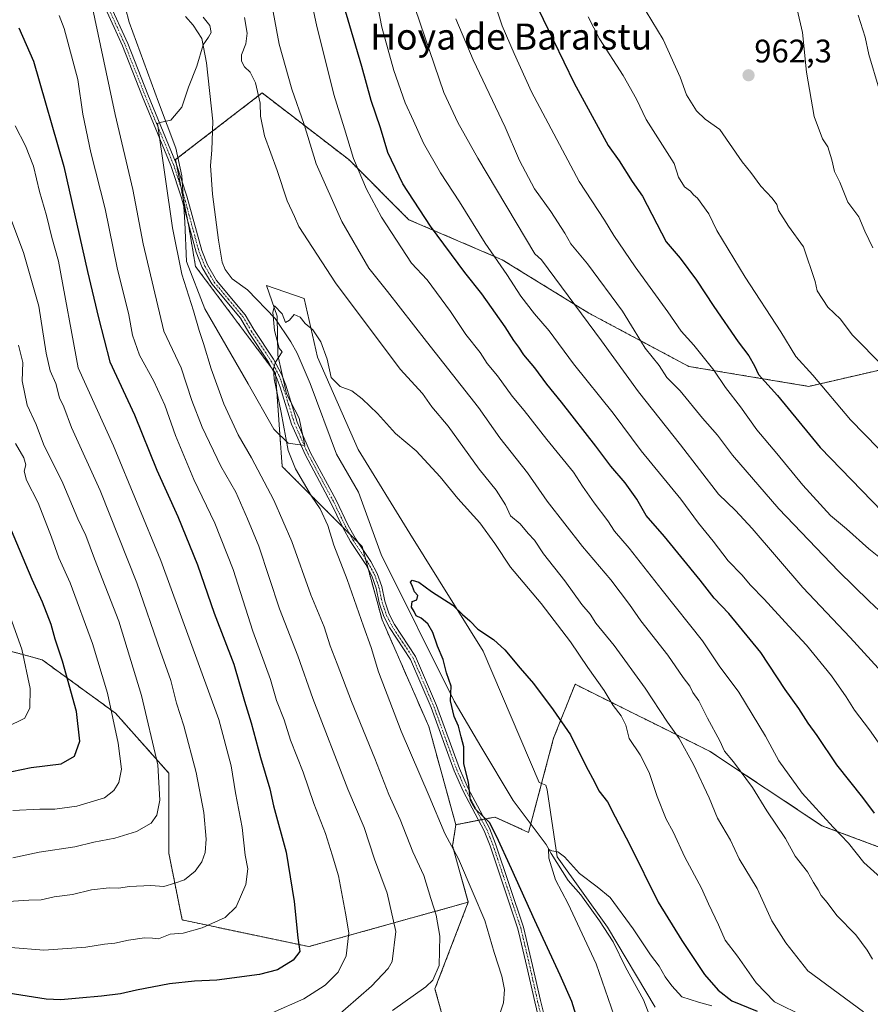
# Model space of a CAD drawing. Units: metres. Extents: x 658456 to 661919, y 4737193 to 4739586.
# Drawn here: x 659553 to 659814, y 4737702 to 4738005 of the extents above; entities that cross this region are included whole.
import ezdxf
from ezdxf.enums import TextEntityAlignment as Align

# ---------------------------------------------------------------- set-up
doc = ezdxf.new("R2010")
doc.units = ezdxf.units.M
doc.header["$MEASUREMENT"] = 0
doc.linetypes.add('TRAZO_Y_PUNTO', pattern=[1, 0.5, -0.25, 0, -0.25])
doc.linetypes.add('TRAZOS', pattern=[0.75, 0.5, -0.25])
for name, color, linetype, lineweight in [('Arbolado forestal', 92, 'TRAZOS', 0), ('Arbolado forestal CxS', 92, 'Continuous', 0), ('Camino', 19, 'Continuous', 0), ('Camino Cxs', 19, 'Continuous', 0), ('Camino eje', 39, 'TRAZO_Y_PUNTO', 13), ('Carátula', 7, 'Continuous', 5), ('Corriente natural lineal', 142, 'Continuous', 13), ('Cultivos herbáceos CxS', 92, 'Continuous', 0), ('Curva de nivel maestra', 36, 'Continuous', 30), ('Curva de nivel normal', 36, 'Continuous', 0), ('Espacio natural protegido', 2, 'Continuous', 13), ('Espacio natural protegido CxS', 2, 'Continuous', 0), ('Punto de cota en terreno', 7, 'Continuous', 0), ('Rótulo de punto de cota en terreno', 19, 'Continuous', 0), ('Texto cartográfico', 19, 'Continuous', 0)]:
    doc.layers.add(name, color=color, linetype=linetype, lineweight=lineweight)
doc.styles.add('Arial', font='txt', dxfattribs={"height": 0.2})

# ---------------------------------------------------------------- blocks, each defined once
blk = doc.blocks.new('*U150')
at = {"layer": 'Arbolado forestal CxS', "color": 92, "linetype": 'Continuous', "lineweight": 0}
blk.add_polyline3d([(659822, 4737898.14, 960.14), (659795.38, 4737892, 953.61), (659758.53, 4737898.14, 942.6), (659727.82, 4737914.53, 935.58), (659701.21, 4737930.92, 930.43), (659672.54, 4737943.21, 922.88), (659654.12, 4737961.65, 919.05), (659627.5, 4737982.13, 910.33), (659600.88, 4737961.65, 909.25), (659604.98, 4737941.16, 907.98), (659607.03, 4737928.87, 907.9), (659619.31, 4737912.48, 906.94), (659631.59, 4737896.09, 904.81), (659633.64, 4737867.42, 906.51), (659658.21, 4737842.83, 902.18), (659664.35, 4737820.3, 902.35), (659678.68, 4737787.53, 901.09), (659686.99, 4737757.38, 903.11), (659685.99, 4737750.84, 904.63), (659690.81, 4737733.59, 905.7), (659641.83, 4737719.93, 923.9), (659602.93, 4737728.12, 931.07), (659598.84, 4737748.61, 937.39), (659598.84, 4737773.19, 938.7), (659582.46, 4737791.62, 944.14), (659559.94, 4737808.01, 952.45), (659537.41, 4737814.16, 961.33)], dxfattribs=at)
blk = doc.blocks.new('*U172')
at = {"layer": 'Curva de nivel normal', "color": 36, "linetype": 'Continuous', "lineweight": 0}
for points in [[(659814.97, 4737716.07, 915), (659813.38, 4737718.89, 915), (659809.81, 4737723.56, 915), (659804.02, 4737729.44, 915), (659801.08, 4737733.5, 915), (659799.25, 4737735.67, 915), (659798.31, 4737737.39, 915), (659796.86, 4737739.61, 915), (659795.05, 4737742.92, 915), (659791.19, 4737747.76, 915), (659788.25, 4737753.09, 915), (659782.53, 4737761.66, 915), (659778.13, 4737768.76, 915), (659772.24, 4737776.71, 915), (659769.51, 4737779.99, 915), (659768.11, 4737783.1, 915), (659764.34, 4737790.09, 915), (659761.67, 4737795.45, 915), (659759.82, 4737797.99, 915), (659758.88, 4737799.92, 915), (659756.83, 4737802.58, 915), (659752.15, 4737809.44, 915), (659743.79, 4737820.04, 915), (659740.37, 4737825.01, 915), (659734.64, 4737832.57, 915), (659725.94, 4737842.86, 915), (659715.08, 4737856.79, 915), (659709.01, 4737865.43, 915), (659700.46, 4737876.23, 915), (659693.98, 4737885.5, 915), (659677.98, 4737905.76, 915), (659666.03, 4737921.12, 915), (659660.29, 4737928.28, 915), (659651.95, 4737942.69, 915), (659644.11, 4737960.34, 915), (659640.38, 4737972.46, 915), (659636.65, 4737983.25, 915), (659632.7, 4737997.12, 915), (659630.59, 4738008.68, 915)], [(659574.39, 4738013.14, 915), (659582.34, 4737975.52, 915), (659587.73, 4737952.52, 915), (659590.98, 4737935.82, 915), (659597.33, 4737909.01, 915), (659602.63, 4737897.73, 915), (659605.91, 4737887.67, 915), (659609.04, 4737879.46, 915), (659614.78, 4737867.54, 915), (659619.38, 4737859.54, 915), (659623.01, 4737851.36, 915), (659626.45, 4737842.96, 915), (659632.86, 4737823.73, 915), (659638.48, 4737809.26, 915), (659643.02, 4737796.1, 915), (659653.84, 4737768.26, 915), (659658.79, 4737756.54, 915), (659662.03, 4737746.78, 915), (659665.94, 4737736.34, 915), (659668.56, 4737724.58, 915), (659667.4, 4737715.39, 915), (659666.24, 4737713.21, 915), (659661.04, 4737707.77, 915), (659645.14, 4737693.83, 915)]]:
    blk.add_polyline3d(points, dxfattribs=at)
blk = doc.blocks.new('*U173')
at = {"layer": 'Curva de nivel normal', "color": 36, "linetype": 'Continuous', "lineweight": 0}
blk.add_polyline3d([(659793.97, 4737698.44, 905), (659784.83, 4737702.94, 905), (659779.25, 4737708.76, 905), (659773.53, 4737716.97, 905), (659769.71, 4737721.95, 905), (659767.72, 4737726.66, 905), (659764.61, 4737733.05, 905), (659762.47, 4737737.85, 905), (659757.37, 4737747.42, 905), (659753.77, 4737755.16, 905), (659751.58, 4737759.05, 905), (659748.78, 4737766.01, 905), (659746.42, 4737773.46, 905), (659743.64, 4737778.82, 905), (659740.21, 4737783.83, 905), (659739.2, 4737787.92, 905), (659737.75, 4737790.83, 905), (659735.27, 4737794.02, 905), (659732.56, 4737798.62, 905), (659727.5, 4737805.66, 905), (659722.24, 4737813.54, 905), (659713.16, 4737825.31, 905), (659703.82, 4737836.48, 905), (659699.02, 4737843.78, 905), (659694.32, 4737850.12, 905), (659687.59, 4737857.56, 905), (659682.13, 4737864.27, 905), (659674.77, 4737872.19, 905), (659668.43, 4737877.58, 905), (659662.92, 4737883.63, 905), (659658.26, 4737888.22, 905), (659655.03, 4737890.6, 905), (659651.44, 4737892.01, 905), (659648.74, 4737894.72, 905), (659647.5, 4737900.34, 905), (659645.57, 4737905.71, 905), (659643.03, 4737909.38, 905), (659640.74, 4737911.37, 905), (659639.14, 4737913.23, 905), (659637.35, 4737914.07, 905), (659635.85, 4737912.38, 905), (659634.71, 4737911.64, 905), (659633.6, 4737914.28, 905), (659631.31, 4737916.77, 905), (659630.82, 4737914.83, 905), (659631.26, 4737909.15, 905), (659632.68, 4737903.76, 905), (659633.67, 4737902.64, 905), (659631.65, 4737899.47, 905), (659630.97, 4737897.54, 905), (659631.21, 4737894.35, 905), (659633.29, 4737884.01, 905), (659635.54, 4737872.29, 905), (659637.79, 4737866.68, 905), (659642.62, 4737858.3, 905), (659645.34, 4737854.4, 905), (659647.64, 4737849.3, 905), (659649.51, 4737843.2, 905), (659653.62, 4737832.7, 905), (659658.58, 4737818.35, 905), (659661.02, 4737811.77, 905), (659663.26, 4737804.34, 905), (659670.18, 4737786.14, 905), (659678.85, 4737766.09, 905), (659683.58, 4737754.68, 905), (659687.78, 4737746.91, 905), (659692.36, 4737736.38, 905), (659695.88, 4737727.96, 905), (659698.72, 4737718.14, 905), (659701.11, 4737710.86, 905), (659701.99, 4737706.74, 905), (659701.67, 4737702.62, 905), (659700.26, 4737698.68, 905)], dxfattribs=at)
blk = doc.blocks.new('*U196')
at = {"layer": 'Curva de nivel normal', "color": 36, "linetype": 'Continuous', "lineweight": 0}
blk.add_polyline3d([(659765.63, 4737701.72, 895), (659761.56, 4737702.9, 895), (659756.39, 4737704.54, 895), (659753.34, 4737707.9, 895), (659751.3, 4737710.67, 895), (659749.43, 4737713.96, 895), (659746.76, 4737717.41, 895), (659741.44, 4737725.4, 895), (659734.35, 4737735.05, 895), (659730.37, 4737738.34, 895), (659725.01, 4737742.37, 895), (659720.32, 4737747.48, 895), (659718.29, 4737749.04, 895), (659716.45, 4737749.3, 895), (659715.42, 4737749.89, 895), (659715.55, 4737747.13, 895), (659717.58, 4737740.47, 895), (659721.47, 4737733.08, 895), (659730.12, 4737714.68, 895), (659736.57, 4737696.01, 895)], dxfattribs=at)
blk = doc.blocks.new('*U198')
at = {"layer": 'Curva de nivel normal', "color": 36, "linetype": 'Continuous', "lineweight": 0}
for points in [[(659548.93, 4737787.33, 955), (659554.59, 4737790.09, 955), (659556.19, 4737793.32, 955), (659556.28, 4737799.25, 955), (659553.69, 4737811.28, 955), (659550.16, 4737821.01, 955)], [(659727.64, 4738005.49, 955), (659731.08, 4737998.75, 955), (659738.42, 4737987.48, 955), (659742.49, 4737980.24, 955), (659745.47, 4737973.97, 955), (659754.09, 4737960.51, 955), (659755.37, 4737956.28, 955), (659757.26, 4737953.33, 955), (659759.08, 4737952, 955), (659760.04, 4737950.8, 955), (659761.24, 4737949.81, 955), (659764.74, 4737944.97, 955), (659767.13, 4737939.88, 955), (659775.86, 4737925.52, 955), (659786.83, 4737908.81, 955), (659791.46, 4737901.21, 955), (659796.6, 4737895.49, 955), (659808.26, 4737881.72, 955), (659816.77, 4737872.89, 955)], [(659817.04, 4737983.25, 955), (659813.82, 4737993.98, 955), (659812.73, 4737999.27, 955), (659810.6, 4738006.04, 955)]]:
    blk.add_polyline3d(points, dxfattribs=at)
blk = doc.blocks.new('*U200')
at = {"layer": 'Curva de nivel normal', "color": 36, "linetype": 'Continuous', "lineweight": 0}
for points in [[(659790.49, 4738013.58, 960), (659793.51, 4738000.74, 960), (659794.68, 4737988.48, 960), (659797.04, 4737974.89, 960), (659799.64, 4737967.99, 960), (659801.21, 4737965.58, 960), (659802.53, 4737961.6, 960), (659803.27, 4737958.02, 960), (659804.9, 4737954.7, 960), (659807.35, 4737948.63, 960), (659810.74, 4737944.11, 960), (659812.66, 4737939.68, 960), (659815.05, 4737934.61, 960)], [(659818.37, 4737898.12, 960), (659808.77, 4737907.85, 960), (659805.19, 4737912.61, 960), (659801.28, 4737916.37, 960), (659797.93, 4737921.35, 960), (659797.38, 4737924.25, 960), (659793.8, 4737934.82, 960), (659789.2, 4737941.25, 960), (659786.13, 4737946.04, 960), (659785.59, 4737947.92, 960), (659784.18, 4737949.85, 960), (659780.71, 4737953.46, 960), (659777.57, 4737957.66, 960), (659774.91, 4737960.99, 960), (659768.11, 4737970.86, 960), (659763.58, 4737974.04, 960), (659760.9, 4737976.65, 960), (659757.81, 4737981.56, 960), (659755.91, 4737986.94, 960), (659750.66, 4737998.58, 960), (659741.96, 4738013.01, 960)]]:
    blk.add_polyline3d(points, dxfattribs=at)
blk = doc.blocks.new('*U206')
at = {"layer": 'Curva de nivel normal', "color": 36, "linetype": 'Continuous', "lineweight": 0}
for points in [[(659667.57, 4737700.33, 910), (659677.74, 4737707.55, 910), (659679.88, 4737709.65, 910), (659681.92, 4737714.17, 910), (659682.09, 4737723.19, 910), (659680.99, 4737729.58, 910), (659679.3, 4737734.72, 910), (659677.12, 4737741.76, 910), (659673.81, 4737749.03, 910), (659669.91, 4737759.01, 910), (659666.37, 4737766.64, 910), (659662.1, 4737777.66, 910), (659654.92, 4737795.18, 910), (659650.53, 4737806.81, 910), (659648.37, 4737812.3, 910), (659646.52, 4737818.18, 910), (659642.46, 4737827.97, 910), (659636.64, 4737844.34, 910), (659631.13, 4737857.01, 910), (659624.22, 4737870.02, 910), (659620.13, 4737877.08, 910), (659615.75, 4737886.6, 910), (659611.81, 4737897.41, 910), (659609.5, 4737905.13, 910), (659608.13, 4737909.19, 910), (659606.44, 4737915.2, 910), (659602.86, 4737926.43, 910), (659600, 4737940.75, 910), (659595.31, 4737972.75, 910), (659596.59, 4737973.2, 910), (659599.43, 4737973.78, 910), (659602.82, 4737977.76, 910), (659604.9, 4737983.9, 910), (659607.47, 4737990.34, 910), (659609.34, 4737996.88, 910), (659611.04, 4737999.26, 910), (659611.8, 4738000.75, 910), (659611.39, 4738002.8, 910), (659609.35, 4738005.43, 910)], [(659622.13, 4738005.32, 910), (659622.91, 4738000.52, 910), (659622.46, 4737997.21, 910), (659621.11, 4737993.89, 910), (659621.12, 4737991.92, 910), (659622.07, 4737990.12, 910), (659623.85, 4737988.5, 910), (659625.49, 4737985.24, 910), (659626.9, 4737978.99, 910), (659626.98, 4737975.02, 910), (659628.2, 4737968.93, 910), (659632.1, 4737958.35, 910), (659635.22, 4737949.03, 910), (659637.42, 4737944.2, 910), (659638.74, 4737941.08, 910), (659650.02, 4737923.8, 910), (659669.89, 4737897.33, 910), (659676.74, 4737889.82, 910), (659679.65, 4737885.74, 910), (659684.66, 4737879.74, 910), (659694.2, 4737866.62, 910), (659699.39, 4737860.14, 910), (659702.23, 4737855.64, 910), (659703.75, 4737852.2, 910), (659706.77, 4737849.75, 910), (659709.22, 4737846.86, 910), (659711.18, 4737844.73, 910), (659713.9, 4737840.55, 910), (659720.47, 4737832.27, 910), (659725.69, 4737825.01, 910), (659728.24, 4737822, 910), (659730, 4737819.32, 910), (659735.58, 4737812.45, 910), (659745.15, 4737799.35, 910), (659751.96, 4737788.86, 910), (659755.58, 4737783.89, 910), (659759.98, 4737775.87, 910), (659764.8, 4737765.64, 910), (659767.4, 4737759.4, 910), (659771.31, 4737752.64, 910), (659774.04, 4737746.85, 910), (659779.57, 4737737.76, 910), (659784.04, 4737727.86, 910), (659788.4, 4737721.14, 910), (659795.11, 4737712.46, 910), (659812.18, 4737699.92, 910)]]:
    blk.add_polyline3d(points, dxfattribs=at)
blk = doc.blocks.new('*U208')
at = {"layer": 'Curva de nivel normal', "color": 36, "linetype": 'Continuous', "lineweight": 0}
for points in [[(659630.59, 4737699.6, 920), (659640.26, 4737703.92, 920), (659646.9, 4737708.12, 920), (659650.88, 4737712.09, 920), (659653.32, 4737717.1, 920), (659654.08, 4737724.17, 920), (659653.11, 4737730.2, 920), (659650.94, 4737741.69, 920), (659649.04, 4737748.1, 920), (659646.93, 4737754.64, 920), (659643.36, 4737763.87, 920), (659640.05, 4737773.5, 920), (659636.24, 4737783.32, 920), (659634.22, 4737789.6, 920), (659631.94, 4737795.56, 920), (659630.1, 4737802.01, 920), (659624.62, 4737816.87, 920), (659618.57, 4737835.78, 920), (659612.93, 4737850.02, 920), (659606.54, 4737863.45, 920), (659600.89, 4737876.96, 920), (659597.66, 4737886.24, 920), (659594.21, 4737893.64, 920), (659589.8, 4737901.59, 920), (659587.68, 4737907.77, 920), (659586.52, 4737914.02, 920), (659583, 4737928.41, 920), (659579.32, 4737946.49, 920), (659574.88, 4737963.82, 920), (659572.4, 4737975.59, 920), (659570.84, 4737986.26, 920), (659566.64, 4738001.94, 920), (659565.11, 4738005.87, 920)], [(659641.44, 4738015.93, 920), (659644.17, 4738003.07, 920), (659649.5, 4737981.61, 920), (659652.83, 4737971.09, 920), (659655.58, 4737961.99, 920), (659659.52, 4737952.6, 920), (659664.17, 4737944, 920), (659673.37, 4737929.86, 920), (659678.16, 4737924.74, 920), (659685.39, 4737915.04, 920), (659690.1, 4737907.98, 920), (659694.44, 4737902.43, 920), (659696.65, 4737899.07, 920), (659699.78, 4737895.27, 920), (659704.32, 4737889.01, 920), (659708, 4737884.6, 920), (659714.99, 4737875.66, 920), (659723.1, 4737865.68, 920), (659725.89, 4737861.39, 920), (659729.47, 4737856.21, 920), (659733.67, 4737850.7, 920), (659735.68, 4737847.58, 920), (659740.22, 4737842.36, 920), (659750.34, 4737829.44, 920), (659762.72, 4737813.86, 920), (659767.84, 4737806.18, 920), (659773.89, 4737798.04, 920), (659782.1, 4737784.52, 920), (659786.2, 4737776.95, 920), (659793.32, 4737767.06, 920), (659802.84, 4737756.59, 920), (659807.58, 4737751.67, 920), (659812.32, 4737745.74, 920), (659820.4, 4737738.48, 920)]]:
    blk.add_polyline3d(points, dxfattribs=at)
blk = doc.blocks.new('*U210')
at = {"layer": 'Curva de nivel normal', "color": 36, "linetype": 'Continuous', "lineweight": 0}
for points in [[(659547.91, 4737733.72, 935), (659555.84, 4737734.16, 935), (659559.59, 4737734.28, 935), (659563.59, 4737735.23, 935), (659569.21, 4737735.92, 935), (659575.06, 4737737.42, 935), (659580.54, 4737737.96, 935), (659583.34, 4737737.84, 935), (659586.71, 4737738.39, 935), (659593.26, 4737738.66, 935), (659597.34, 4737738.39, 935), (659600.71, 4737739.41, 935), (659603.69, 4737740.46, 935), (659606.96, 4737743.08, 935), (659609.02, 4737745.99, 935), (659609.97, 4737748.86, 935), (659610.28, 4737752.91, 935), (659609.6, 4737761.15, 935), (659607.26, 4737773.4, 935), (659603.42, 4737787.75, 935), (659601.24, 4737794.68, 935), (659599.42, 4737801.64, 935), (659596.28, 4737810.55, 935), (659588.97, 4737831.65, 935), (659577.75, 4737860.04, 935), (659568.97, 4737879.35, 935), (659566.63, 4737885.68, 935), (659565.24, 4737888.53, 935), (659564.13, 4737892.91, 935), (659562.39, 4737896.8, 935), (659561.16, 4737902.22, 935), (659558.92, 4737916.66, 935), (659554.15, 4737933.12, 935), (659550.35, 4737943.44, 935)], [(659673.07, 4738012.4, 935), (659683.27, 4737982.25, 935), (659687.63, 4737973.04, 935), (659693.76, 4737962.14, 935), (659711.26, 4737932.76, 935), (659713.26, 4737930.92, 935), (659731.78, 4737905.97, 935), (659743.12, 4737890.3, 935), (659755.97, 4737874.08, 935), (659767.68, 4737858.87, 935), (659772.86, 4737853.93, 935), (659778.06, 4737848.32, 935), (659793.55, 4737830.26, 935), (659808.11, 4737814.86, 935), (659816.72, 4737805.47, 935)]]:
    blk.add_polyline3d(points, dxfattribs=at)
blk = doc.blocks.new('*U222')
at = {"layer": 'Curva de nivel normal', "color": 36, "linetype": 'Continuous', "lineweight": 0}
for points in [[(659821.63, 4737818.9, 940), (659813.96, 4737826.01, 940), (659804.49, 4737835.24, 940), (659786.23, 4737854.39, 940), (659771.94, 4737870.85, 940), (659767.39, 4737877.01, 940), (659762.71, 4737882.25, 940), (659755.93, 4737890.63, 940), (659751.75, 4737894.78, 940), (659749.49, 4737898.4, 940), (659745.19, 4737903.79, 940), (659741.74, 4737909.26, 940), (659738.22, 4737915.07, 940), (659727.48, 4737929.6, 940), (659722.3, 4737935.74, 940), (659720.51, 4737939.03, 940), (659716.2, 4737945.68, 940), (659711.18, 4737952.65, 940), (659706.56, 4737961.34, 940), (659702.12, 4737971.58, 940), (659692.32, 4737992.28, 940), (659687.04, 4738004.87, 940)], [(659552.68, 4737904.66, 940), (659553.97, 4737899.34, 940), (659553.74, 4737893.66, 940), (659555.37, 4737886.26, 940), (659558.04, 4737880.31, 940), (659560.35, 4737874.3, 940), (659566.28, 4737862.31, 940), (659570.84, 4737851.33, 940), (659573.39, 4737846.24, 940), (659576.03, 4737839.07, 940), (659583.5, 4737819.9, 940), (659590.47, 4737797.11, 940), (659595.5, 4737775.78, 940), (659596.03, 4737764.9, 940), (659595.19, 4737760.34, 940), (659593.44, 4737757.86, 940), (659588.88, 4737755.26, 940), (659582.23, 4737753.2, 940), (659575.84, 4737752.05, 940), (659569.93, 4737750.53, 940), (659559.01, 4737748.93, 940), (659550.96, 4737747.17, 940)]]:
    blk.add_polyline3d(points, dxfattribs=at)
blk = doc.blocks.new('*U226')
at = {"layer": 'Curva de nivel normal', "color": 36, "linetype": 'Continuous', "lineweight": 0}
for points in [[(659823.53, 4737834.32, 945), (659813.84, 4737842.06, 945), (659806.94, 4737848.2, 945), (659802.1, 4737852.38, 945), (659793.6, 4737861.68, 945), (659785.63, 4737871.43, 945), (659779.48, 4737878.7, 945), (659774.42, 4737885.76, 945), (659769.78, 4737891.66, 945), (659766.26, 4737896.97, 945), (659760.06, 4737904.67, 945), (659756.22, 4737908.93, 945), (659752.08, 4737914.88, 945), (659742.08, 4737928.69, 945), (659735.56, 4737938.36, 945), (659732.66, 4737943.07, 945), (659724.88, 4737954.92, 945), (659710.23, 4737982.46, 945), (659704.89, 4737994.21, 945), (659701.25, 4738002.76, 945), (659697.06, 4738015.57, 945)], [(659551.78, 4737874.46, 945), (659554.28, 4737870.03, 945), (659554.95, 4737867.93, 945), (659554.45, 4737866.01, 945), (659555.07, 4737863.22, 945), (659558.67, 4737856.23, 945), (659562.82, 4737845.7, 945), (659565, 4737839.31, 945), (659568.49, 4737831.71, 945), (659575.43, 4737813.02, 945), (659579.96, 4737797.77, 945), (659583.32, 4737782.37, 945), (659584.28, 4737774.43, 945), (659583.53, 4737770.34, 945), (659581.92, 4737767.9, 945), (659579.08, 4737765.67, 945), (659570.57, 4737763.05, 945), (659563.83, 4737762.12, 945), (659559.24, 4737762.17, 945), (659550.93, 4737761.73, 945)]]:
    blk.add_polyline3d(points, dxfattribs=at)
blk = doc.blocks.new('*U227')
at = {"layer": 'Curva de nivel normal', "color": 36, "linetype": 'Continuous', "lineweight": 0}
for points in [[(659550.35, 4737719.69, 930), (659560.44, 4737718.83, 930), (659573.3, 4737719.75, 930), (659579.04, 4737720.69, 930), (659582.21, 4737720.96, 930), (659586.44, 4737721.91, 930), (659591.33, 4737722.59, 930), (659593.82, 4737722.51, 930), (659595.7, 4737722.28, 930), (659599.2, 4737723.75, 930), (659603.22, 4737724.02, 930), (659609.08, 4737725.72, 930), (659616.15, 4737728.92, 930), (659619.56, 4737732.14, 930), (659622.48, 4737739.04, 930), (659623.07, 4737743.81, 930), (659622.33, 4737747.99, 930), (659621.38, 4737756.5, 930), (659619.33, 4737767.2, 930), (659618, 4737775.42, 930), (659614.22, 4737789.68, 930), (659596.36, 4737838.55, 930), (659581.81, 4737873.72, 930), (659570.99, 4737897.74, 930), (659564.9, 4737930.42, 930), (659562.88, 4737937.72, 930), (659561.28, 4737944.47, 930), (659559.09, 4737951.84, 930), (659557.24, 4737959.66, 930), (659554.86, 4737965.93, 930), (659551.66, 4737971.99, 930)], [(659660.02, 4738024.01, 930), (659664.28, 4738002.37, 930), (659667.97, 4737988.99, 930), (659671.42, 4737979.12, 930), (659674.03, 4737973.56, 930), (659677.1, 4737966.73, 930), (659682.26, 4737957.63, 930), (659688.13, 4737948.7, 930), (659695.98, 4737936.02, 930), (659702.61, 4737926.36, 930), (659706.98, 4737919.72, 930), (659711.2, 4737914.26, 930), (659715.68, 4737909.08, 930), (659723.13, 4737898.9, 930), (659735.34, 4737883.73, 930), (659743.96, 4737872.19, 930), (659756.11, 4737857.39, 930), (659761.53, 4737849.95, 930), (659766, 4737844.51, 930), (659770.68, 4737838.46, 930), (659774.8, 4737834.11, 930), (659777.48, 4737830.9, 930), (659781.67, 4737826.66, 930), (659789.24, 4737818.36, 930), (659794.72, 4737812.52, 930), (659802.38, 4737803.06, 930), (659806.9, 4737796.65, 930), (659809.42, 4737792.58, 930), (659814.07, 4737786.56, 930), (659817.46, 4737781.69, 930)]]:
    blk.add_polyline3d(points, dxfattribs=at)
blk = doc.blocks.new('*U242')
at = {"layer": 'Curva de nivel maestra', "color": 36, "linetype": 'Continuous', "lineweight": 30}
blk.add_polyline3d([(659725.38, 4737694.09, 900), (659722.67, 4737703.08, 900), (659719.03, 4737711.11, 900), (659711.24, 4737727.99, 900), (659704.08, 4737743.86, 900), (659699.46, 4737753.86, 900), (659697.3, 4737758.05, 900), (659693.05, 4737762.13, 900), (659691.46, 4737764.96, 900), (659690.86, 4737770.46, 900), (659689.44, 4737776.12, 900), (659689.48, 4737781.34, 900), (659688.65, 4737784.34, 900), (659687.86, 4737787.68, 900), (659686.46, 4737790.62, 900), (659685.37, 4737795.44, 900), (659685.54, 4737799.95, 900), (659684.08, 4737804.05, 900), (659683.13, 4737808.16, 900), (659681.34, 4737812.18, 900), (659679.95, 4737816.39, 900), (659678.36, 4737819.1, 900), (659676.36, 4737820.78, 900), (659674.8, 4737821.55, 900), (659674.16, 4737822.91, 900), (659673.33, 4737824.15, 900), (659673.57, 4737825.91, 900), (659675, 4737826.41, 900), (659675.34, 4737827.8, 900), (659674.27, 4737828.95, 900), (659673.72, 4737830.56, 900), (659673.02, 4737831.9, 900), (659673.54, 4737832.51, 900), (659675.64, 4737831.84, 900), (659679.54, 4737829.04, 900), (659686.1, 4737824.85, 900), (659689.07, 4737821.9, 900), (659691.24, 4737819.99, 900), (659693.7, 4737817.44, 900), (659698.57, 4737814.29, 900), (659702.06, 4737811.13, 900), (659706.79, 4737805.49, 900), (659710.89, 4737800.78, 900), (659716.86, 4737792.62, 900), (659722.26, 4737785.02, 900), (659726.97, 4737775.42, 900), (659729.66, 4737770.36, 900), (659730.96, 4737767.78, 900), (659733.6, 4737764.44, 900), (659735.91, 4737759.79, 900), (659740.47, 4737751.17, 900), (659749.12, 4737733.54, 900), (659756.38, 4737721.8, 900), (659763.39, 4737711.38, 900), (659767.52, 4737706.6, 900), (659771.77, 4737703.28, 900), (659779.5, 4737700.09, 900)], dxfattribs=at)
blk = doc.blocks.new('*U250')
at = {"layer": 'Curva de nivel maestra', "color": 36, "linetype": 'Continuous', "lineweight": 30}
for points in [[(659815.55, 4737760.96, 925), (659812.02, 4737765.78, 925), (659803.99, 4737775.76, 925), (659798, 4737784.76, 925), (659795.17, 4737788.58, 925), (659792.33, 4737793.08, 925), (659788.17, 4737798.89, 925), (659780.65, 4737810.29, 925), (659770.86, 4737822.25, 925), (659766.35, 4737826.94, 925), (659762.04, 4737832.53, 925), (659751.09, 4737845.85, 925), (659745.5, 4737852.32, 925), (659742.57, 4737857.32, 925), (659739.02, 4737862.33, 925), (659734.55, 4737867.52, 925), (659730.02, 4737873.66, 925), (659719.43, 4737887.18, 925), (659714.9, 4737892.66, 925), (659711.29, 4737897.7, 925), (659707.87, 4737901.68, 925), (659706.35, 4737904.01, 925), (659704.76, 4737906.06, 925), (659702.1, 4737910.29, 925), (659694.96, 4737920.38, 925), (659689.73, 4737926.96, 925), (659679.2, 4737941.2, 925), (659670.69, 4737954.25, 925), (659666.09, 4737963.84, 925), (659663.88, 4737971.39, 925), (659661, 4737979.79, 925), (659658.07, 4737990.24, 925), (659652.59, 4738009, 925)], [(659552.72, 4738002.14, 925), (659557.26, 4737991.86, 925), (659566.55, 4737959.53, 925), (659573.87, 4737927.34, 925), (659577.27, 4737913.01, 925), (659580.75, 4737899.59, 925), (659588.28, 4737883.3, 925), (659595.2, 4737866.28, 925), (659601.58, 4737852, 925), (659607.64, 4737837.19, 925), (659612.72, 4737822.3, 925), (659618.79, 4737806.68, 925), (659622.1, 4737795.34, 925), (659624.17, 4737788.62, 925), (659627.02, 4737777.99, 925), (659629.89, 4737768.4, 925), (659631.02, 4737763.15, 925), (659634.86, 4737748.94, 925), (659637.36, 4737733.78, 925), (659638.5, 4737722.59, 925), (659639.08, 4737718.41, 925), (659637.06, 4737715.78, 925), (659632.21, 4737712.81, 925), (659626.64, 4737711.35, 925), (659613.59, 4737709.61, 925), (659606.71, 4737709.3, 925), (659599.07, 4737708.45, 925), (659588.92, 4737706.54, 925), (659583.96, 4737705.43, 925), (659578.14, 4737704.75, 925), (659571.26, 4737704.14, 925), (659565.65, 4737703.63, 925), (659561.17, 4737703.74, 925), (659541.59, 4737706.84, 925)]]:
    blk.add_polyline3d(points, dxfattribs=at)
blk = doc.blocks.new('*U254')
at = {"layer": 'Curva de nivel maestra', "color": 36, "linetype": 'Continuous', "lineweight": 30}
for points in [[(659550.59, 4737773.75, 950), (659556.59, 4737774.91, 950), (659565.73, 4737776.12, 950), (659569.9, 4737778.42, 950), (659571.45, 4737783.04, 950), (659570.51, 4737792.15, 950), (659566.22, 4737807.61, 950), (659563.94, 4737814.37, 950), (659562.71, 4737818.84, 950), (659559.99, 4737825.76, 950), (659556.84, 4737832.66, 950), (659549.38, 4737850.41, 950)], [(659710.65, 4738011.5, 950), (659723.29, 4737985.18, 950), (659733.77, 4737966.04, 950), (659737.19, 4737961.32, 950), (659741.17, 4737954.96, 950), (659744.33, 4737950.41, 950), (659751.64, 4737936.39, 950), (659755.85, 4737931.36, 950), (659760.9, 4737924.66, 950), (659766.2, 4737916.56, 950), (659773.66, 4737905.7, 950), (659776.95, 4737901.42, 950), (659778.69, 4737898.29, 950), (659779.98, 4737895.68, 950), (659785.81, 4737889.18, 950), (659798.91, 4737873.23, 950), (659818.01, 4737853.43, 950)]]:
    blk.add_polyline3d(points, dxfattribs=at)
blk = doc.blocks.new('5PATER')
at = {"layer": 'Carátula', "linetype": 'Continuous', "lineweight": 5}
h = blk.add_hatch(color=250, dxfattribs=at)
edge = h.paths.add_edge_path()
edge.add_ellipse((0, 0.01), major_axis=(-1.33, -1.34), ratio=0.999422, start_angle=0, end_angle=360)

msp = doc.modelspace()

# ---------------------------------------------------------------- linework, layer by layer
at = {"layer": 'Arbolado forestal', "color": 92, "linetype": 'TRAZOS', "lineweight": 0}
for points in [[(659690.81, 4737733.59, 905.7), (659641.83, 4737719.93, 923.9), (659602.93, 4737728.12, 931.07), (659598.83, 4737748.61, 937.39), (659598.84, 4737773.19, 938.7), (659582.46, 4737791.62, 944.14), (659559.94, 4737808.01, 952.45), (659537.41, 4737814.16, 961.33), (659508.75, 4737814.16, 970.39), (659482.13, 4737820.3, 978.08), (659451.42, 4737832.59, 978.34), (659428.9, 4737851.03, 974.29), (659437.09, 4737881.76, 987.31), (659414.57, 4737898.14, 985.38), (659398.19, 4737924.78, 989.93), (659379.77, 4737945.26, 992.38), (659355.2, 4737955.5, 994.63), (659338.82, 4737959.6, 993.99), (659306.06, 4737980.08, 991.2), (659280.38, 4738002.47, 995.64)], [(659690.81, 4737733.59, 905.7), (659641.83, 4737719.93, 923.9), (659602.93, 4737728.12, 931.07), (659598.83, 4737748.61, 937.39), (659598.84, 4737773.19, 938.7), (659582.46, 4737791.62, 944.14), (659559.94, 4737808.01, 952.45), (659537.41, 4737814.16, 961.33), (659508.75, 4737814.16, 970.39), (659482.13, 4737820.3, 978.08), (659451.42, 4737832.59, 978.34), (659428.9, 4737851.03, 974.29), (659437.09, 4737881.76, 987.31), (659414.57, 4737898.14, 985.38), (659398.19, 4737924.78, 989.93), (659379.77, 4737945.26, 992.38), (659355.2, 4737955.5, 994.63), (659338.82, 4737959.6, 993.99), (659306.06, 4737980.08, 991.2), (659280.38, 4738002.47, 995.64)], [(659822, 4737898.14, 960.14), (659795.38, 4737892, 953.61), (659758.53, 4737898.14, 942.6), (659727.82, 4737914.53, 935.58), (659701.21, 4737930.92, 930.43), (659672.54, 4737943.21, 922.88), (659654.12, 4737961.65, 919.04), (659627.5, 4737982.13, 910.33), (659612.23, 4737970.38, 908.41), (659600.88, 4737961.65, 909.25), (659601.13, 4737960.4, 909.12), (659602.58, 4737953.14, 908.5), (659604.71, 4737942.48, 908.08), (659604.98, 4737941.16, 907.98), (659607.03, 4737928.87, 907.9), (659619.31, 4737912.48, 906.94), (659630.38, 4737897.72, 905.12), (659631.59, 4737896.09, 904.81), (659631.64, 4737895.44, 904.8), (659633.64, 4737867.42, 906.51), (659652.15, 4737848.9, 903.13), (659654.43, 4737846.62, 903.03), (659657.04, 4737844, 902.38), (659658.21, 4737842.83, 902.18), (659658.48, 4737841.83, 902.21), (659659.24, 4737839.06, 902.3), (659660.13, 4737835.79, 902.34), (659664.35, 4737820.3, 902.35), (659678.68, 4737787.53, 901.09), (659686.99, 4737757.38, 903.11)], [(659901.85, 4737961.64, 936.23), (659912.43, 4737952.11, 935.09), (659922.32, 4737943.21, 932.75), (659926.42, 4737930.92, 932.06), (659940.75, 4737906.33, 928.3), (659946.89, 4737887.9, 926.83), (659946.89, 4737863.32, 926.25), (659948.86, 4737823.53, 926.67), (659934.9, 4737786.7, 929.58), (659921.11, 4737768.08, 930.61), (659903.18, 4737750.83, 930.21), (659876.29, 4737739.8, 927.9), (659843.88, 4737740.49, 925.11), (659799.45, 4737757.05, 918.91), (659764.95, 4737779.94, 912.58), (659723.61, 4737800.52, 902.31), (659717.02, 4737783.94, 898.43), (659710.01, 4737757.61, 896.64), (659709.32, 4737755.02, 896.62), (659698.98, 4737759.72, 898.96), (659695.8, 4737759.1, 899.93), (659694.88, 4737758.92, 900.12), (659693.96, 4737758.74, 900.32), (659686.99, 4737757.38, 903.11)], [(659686.99, 4737757.38, 903.11), (659685.99, 4737750.84, 904.63), (659690.81, 4737733.59, 905.7)], [(659690.81, 4737733.59, 905.7), (659680.58, 4737706.93, 909.35), (659685.69, 4737688.68, 903.34), (659688.15, 4737673.52, 899.62), (659681.85, 4737656.34, 895.84), (659668.06, 4737659.79, 898.84), (659662.54, 4737674.28, 903.33), (659656.76, 4737671.58, 903.65), (659652.2, 4737669.45, 904.17), (659641.86, 4737633.58, 896.57), (659645.31, 4737619.1, 891.68), (659653.53, 4737606.66, 887.72), (659655.09, 4737604.29, 887.39), (659655.48, 4737602.88, 887.15), (659655.61, 4737602.42, 887.06)]]:
    msp.add_polyline3d(points, dxfattribs=at)
at = {"layer": 'Arbolado forestal CxS', "color": 92, "linetype": 'Continuous', "lineweight": 0}
for points in [[(659843.88, 4737740.49, 925.11), (659799.45, 4737757.05, 918.91), (659764.95, 4737779.94, 912.58), (659723.61, 4737800.52, 902.31), (659717.02, 4737783.94, 898.43), (659709.32, 4737755.02, 896.62), (659698.98, 4737759.72, 898.96), (659686.99, 4737757.38, 903.11), (659678.68, 4737787.53, 901.09), (659664.35, 4737820.3, 902.35), (659658.21, 4737842.83, 902.18), (659633.64, 4737867.42, 906.51), (659631.59, 4737896.09, 904.81), (659619.31, 4737912.48, 906.94), (659607.03, 4737928.87, 907.9), (659604.98, 4737941.16, 907.98), (659600.88, 4737961.65, 909.25), (659627.5, 4737982.13, 910.33), (659654.12, 4737961.65, 919.05), (659672.54, 4737943.21, 922.88), (659701.21, 4737930.92, 930.43), (659727.82, 4737914.53, 935.58), (659758.53, 4737898.14, 942.6), (659795.38, 4737892, 953.61), (659822, 4737898.14, 960.14)], [(659537.41, 4737814.16, 961.33), (659559.94, 4737808.01, 952.45), (659582.46, 4737791.62, 944.14), (659598.84, 4737773.19, 938.7), (659598.84, 4737748.61, 937.39), (659602.93, 4737728.12, 931.07), (659641.83, 4737719.93, 923.9), (659690.81, 4737733.59, 905.7), (659690.81, 4737733.59, 905.7), (659680.58, 4737706.93, 909.35), (659685.69, 4737688.68, 903.34)]]:
    msp.add_polyline3d(points, dxfattribs=at)
at = {"layer": 'Camino', "color": 19, "linetype": 'Continuous', "lineweight": 0}
for points in [[(659580.42, 4738010.05, 913.18), (659586.21, 4737997.31, 911.78), (659592.38, 4737981.61, 910.75), (659601.12, 4737960.44, 909.13), (659604.41, 4737950.48, 908.31), (659608.93, 4737933.76, 907.16), (659610.72, 4737929.35, 907.22), (659613.49, 4737924.53, 906.76), (659622.29, 4737913.98, 906.2), (659624.92, 4737909.49, 906.05), (659630.98, 4737900.35, 905.02), (659633.49, 4737895.8, 904.57), (659634.73, 4737892.35, 904.42), (659638.24, 4737881.03, 903.92), (659642.39, 4737871.62, 903.92), (659650.21, 4737857.07, 903.51), (659653.84, 4737849.52, 902.92), (659656.21, 4737845.26, 902.64), (659660.88, 4737838.21, 901.97), (659662.82, 4737834.55, 901.63), (659664.25, 4737830.49, 901.59), (659665.22, 4737825.99, 901.67), (659666.54, 4737822.02, 901.54), (659668.17, 4737818.83, 901.52), (659674.65, 4737808.99, 901.11), (659681.07, 4737794.01, 900.34), (659688.11, 4737774.59, 900.02), (659690.82, 4737768.49, 900.15), (659697.29, 4737756.3, 899.82), (659699.21, 4737751.53, 900.05), (659707.79, 4737725.93, 900.78), (659710.58, 4737714.09, 901.68), (659712.96, 4737703.39, 902.03), (659717.02, 4737687.37, 901.36)], [(659715.02, 4737687.09, 901.51), (659711.21, 4737703, 902.39), (659708.83, 4737713.69, 902.12), (659706.79, 4737722.38, 901.34), (659706.07, 4737725.44, 901.31), (659697.52, 4737750.9, 900.63), (659695.66, 4737755.54, 900.35), (659689.2, 4737767.71, 900.68), (659686.44, 4737773.92, 900.24), (659679.4, 4737793.35, 900.75), (659673.06, 4737808.14, 901.23), (659666.62, 4737817.93, 901.74), (659664.88, 4737821.32, 902.08), (659663.48, 4737825.51, 902.05), (659662.52, 4737830, 901.88), (659661.18, 4737833.82, 902.01), (659659.33, 4737837.29, 902.47), (659654.67, 4737844.32, 903.1), (659652.25, 4737848.69, 903.13), (659648.61, 4737856.25, 903.75), (659640.78, 4737870.83, 904.23), (659636.56, 4737880.4, 904.23), (659633.02, 4737891.78, 904.71), (659631.85, 4737895.06, 904.77), (659629.44, 4737899.41, 905.35), (659623.39, 4737908.54, 906.32), (659620.82, 4737912.95, 906.48), (659612.01, 4737923.5, 907.08), (659609.1, 4737928.56, 907.55), (659607.23, 4737933.19, 907.23), (659602.69, 4737949.96, 908.44), (659599.43, 4737959.81, 909.38), (659590.72, 4737980.94, 910.98), (659584.56, 4737996.61, 912.27), (659578.83, 4738009.22, 913.53)]]:
    msp.add_polyline3d(points, dxfattribs=at)
at = {"layer": 'Camino Cxs', "color": 19, "linetype": 'Continuous', "lineweight": 0}
for points in [[(659580.42, 4738010.05, 913.18), (659586.21, 4737997.31, 911.78), (659592.38, 4737981.61, 910.75), (659601.12, 4737960.44, 909.13), (659604.41, 4737950.48, 908.31), (659608.93, 4737933.76, 907.16), (659610.72, 4737929.35, 907.22), (659613.49, 4737924.53, 906.76), (659622.29, 4737913.98, 906.2), (659624.92, 4737909.49, 906.05), (659630.98, 4737900.35, 905.02), (659633.49, 4737895.8, 904.57), (659634.73, 4737892.35, 904.42), (659638.24, 4737881.03, 903.92), (659642.39, 4737871.62, 903.92), (659650.21, 4737857.07, 903.51), (659653.84, 4737849.52, 902.92), (659656.21, 4737845.26, 902.64), (659660.88, 4737838.21, 901.97), (659662.82, 4737834.55, 901.63), (659664.25, 4737830.49, 901.59), (659665.22, 4737825.99, 901.67), (659666.54, 4737822.02, 901.54), (659668.17, 4737818.83, 901.52), (659674.65, 4737808.99, 901.11), (659681.07, 4737794.01, 900.34), (659688.11, 4737774.59, 900.02), (659690.82, 4737768.49, 900.15), (659697.29, 4737756.3, 899.82), (659699.21, 4737751.53, 900.05), (659707.79, 4737725.93, 900.78), (659710.58, 4737714.09, 901.68), (659712.96, 4737703.39, 902.03), (659717.02, 4737687.37, 901.36)], [(659715.02, 4737687.09, 901.51), (659711.21, 4737703, 902.39), (659708.83, 4737713.69, 902.12), (659706.79, 4737722.38, 901.34), (659706.07, 4737725.44, 901.31), (659697.52, 4737750.9, 900.63), (659695.66, 4737755.54, 900.35), (659689.2, 4737767.71, 900.68), (659686.44, 4737773.92, 900.24), (659679.4, 4737793.35, 900.75), (659673.06, 4737808.14, 901.23), (659666.62, 4737817.93, 901.74), (659664.88, 4737821.32, 902.08), (659663.48, 4737825.51, 902.05), (659662.52, 4737830, 901.88), (659661.18, 4737833.82, 902.01), (659659.33, 4737837.29, 902.47), (659654.67, 4737844.32, 903.1), (659652.25, 4737848.69, 903.13), (659648.61, 4737856.25, 903.75), (659640.78, 4737870.83, 904.23), (659636.56, 4737880.4, 904.23), (659633.02, 4737891.78, 904.71), (659631.85, 4737895.06, 904.77), (659629.44, 4737899.41, 905.35), (659623.39, 4737908.54, 906.32), (659620.82, 4737912.95, 906.48), (659612.01, 4737923.5, 907.08), (659609.1, 4737928.56, 907.55), (659607.23, 4737933.19, 907.23), (659602.69, 4737949.96, 908.44), (659599.43, 4737959.81, 909.38), (659590.72, 4737980.94, 910.98), (659584.56, 4737996.61, 912.27), (659578.83, 4738009.22, 913.53)]]:
    msp.add_polyline3d(points, dxfattribs=at)
at = {"layer": 'Camino eje', "color": 39, "linetype": 'TRAZO_Y_PUNTO', "lineweight": 13}
msp.add_polyline3d([(659579.63, 4738009.64, 913.35), (659585.39, 4737996.96, 912.01), (659591.55, 4737981.28, 910.73), (659595.91, 4737970.71, 909.95), (659600.28, 4737960.13, 909.24), (659601.92, 4737955.15, 908.64), (659603.55, 4737950.22, 908.37), (659605.81, 4737941.86, 907.75), (659608.08, 4737933.48, 907.17), (659608.98, 4737931.27, 907.34), (659609.91, 4737928.96, 907.37), (659612.75, 4737924.02, 906.94), (659617.16, 4737918.74, 906.74), (659621.56, 4737913.47, 906.24), (659622.87, 4737911.22, 906.27), (659624.16, 4737909.02, 906.18), (659630.21, 4737899.88, 905.17), (659631.42, 4737897.71, 904.84), (659632.67, 4737895.43, 904.67), (659633.29, 4737893.71, 904.57), (659633.88, 4737892.07, 904.57), (659635.63, 4737886.41, 904.43), (659637.4, 4737880.72, 904.08), (659641.59, 4737871.23, 904.09), (659645.5, 4737863.94, 903.71), (659649.41, 4737856.66, 903.61), (659651.23, 4737852.89, 903.3), (659653.05, 4737849.11, 903.03), (659654.23, 4737846.98, 903.04), (659655.44, 4737844.79, 902.85), (659660.11, 4737837.75, 902.2), (659661.03, 4737836.02, 902.01), (659662, 4737834.19, 901.78), (659662.72, 4737832.16, 901.75), (659663.39, 4737830.25, 901.74), (659663.87, 4737828, 901.78), (659664.35, 4737825.75, 901.86), (659665.01, 4737823.77, 901.84), (659665.71, 4737821.67, 901.8), (659666.58, 4737819.98, 901.61), (659667.4, 4737818.38, 901.62), (659670.62, 4737813.49, 901.53), (659673.86, 4737808.57, 901.16), (659680.24, 4737793.68, 900.54), (659687.28, 4737774.26, 900.12), (659690.01, 4737768.1, 900.4), (659696.48, 4737755.92, 900.09), (659697.44, 4737753.54, 900.03), (659698.37, 4737751.22, 900.34), (659702.64, 4737738.49, 900.71), (659706.93, 4737725.69, 901.01), (659708.69, 4737718.24, 901.54), (659709.71, 4737713.89, 901.9), (659712.09, 4737703.2, 902.21), (659713.99, 4737695.24, 902.16)], dxfattribs=at)
at = {"layer": 'Corriente natural lineal', "color": 142, "linetype": 'Continuous', "lineweight": 13}
msp.add_polyline3d([(659603.92, 4738005.66, 910.53), (659606.32, 4738003, 910.5), (659608.95, 4737998.85, 910.07), (659610.41, 4737991.35, 909.56), (659612.31, 4737973.44, 908.5), (659612.07, 4737964.59, 908.35), (659611.66, 4737959.83, 908.09), (659612.24, 4737951.06, 907.47), (659614.12, 4737936.88, 906.63), (659615.2, 4737930.19, 905.92), (659616.18, 4737927.89, 905.61), (659618.28, 4737925.08, 905.83), (659622.99, 4737921.69, 905.56), (659631.45, 4737912.83, 904.94), (659636.26, 4737905.65, 904.55), (659638.21, 4737902.24, 904.24), (659642.29, 4737892.9, 903.82), (659650.32, 4737871.17, 901.84), (659657.08, 4737859.54, 901.26), (659664.05, 4737840.33, 901.08), (659686.51, 4737795.27, 899.78), (659694.63, 4737781.35, 898.84), (659704.63, 4737764.83, 897.49), (659714.72, 4737751.29, 895.64), (659716.3, 4737748.48, 894.43), (659721.45, 4737740.22, 894.15), (659725.34, 4737735.83, 893.88), (659731.16, 4737727.87, 892.79), (659735.33, 4737721.39, 892.23), (659739.14, 4737713.63, 891.56), (659744.62, 4737703.63, 890.63), (659748.36, 4737694.03, 886.29)], dxfattribs=at)
at = {"layer": 'Cultivos herbáceos CxS', "color": 92, "linetype": 'Continuous', "lineweight": 0}
for points in [[(659901.85, 4737961.64, 936.23), (659912.43, 4737952.11, 935.09), (659922.32, 4737943.21, 932.75), (659926.42, 4737930.92, 932.06), (659940.75, 4737906.33, 928.3), (659946.89, 4737887.9, 926.83), (659946.89, 4737863.32, 926.25), (659948.86, 4737823.53, 926.67), (659934.9, 4737786.7, 929.58), (659921.11, 4737768.08, 930.61), (659903.18, 4737750.83, 930.21), (659876.29, 4737739.8, 927.9), (659843.88, 4737740.49, 925.11), (659799.45, 4737757.05, 918.91), (659764.95, 4737779.94, 912.58), (659723.61, 4737800.52, 902.31), (659717.02, 4737783.94, 898.43), (659710.01, 4737757.61, 896.64), (659709.32, 4737755.02, 896.62), (659698.98, 4737759.72, 898.96), (659695.8, 4737759.1, 899.93), (659694.88, 4737758.92, 900.12), (659693.96, 4737758.74, 900.32), (659686.99, 4737757.38, 903.11)], [(659685.69, 4737688.68, 903.34), (659680.58, 4737706.93, 909.35), (659690.81, 4737733.59, 905.7), (659685.99, 4737750.84, 904.63), (659686.99, 4737757.38, 903.11), (659698.98, 4737759.72, 898.96), (659709.32, 4737755.02, 896.62), (659717.02, 4737783.94, 898.43), (659723.61, 4737800.52, 902.31), (659764.95, 4737779.94, 912.58), (659799.45, 4737757.05, 918.91), (659843.88, 4737740.49, 925.11)], [(659686.99, 4737757.38, 903.11), (659685.99, 4737750.84, 904.63), (659690.81, 4737733.59, 905.7)], [(659690.81, 4737733.59, 905.7), (659680.58, 4737706.93, 909.35), (659685.69, 4737688.68, 903.34), (659688.15, 4737673.52, 899.62), (659681.85, 4737656.34, 895.84), (659668.06, 4737659.79, 898.84), (659662.54, 4737674.28, 903.33), (659656.76, 4737671.58, 903.65), (659652.2, 4737669.45, 904.17), (659641.86, 4737633.58, 896.57), (659645.31, 4737619.1, 891.68), (659653.53, 4737606.66, 887.72), (659655.09, 4737604.29, 887.39), (659655.48, 4737602.88, 887.15), (659655.61, 4737602.42, 887.06)]]:
    msp.add_polyline3d(points, dxfattribs=at)
at = {"layer": 'Espacio natural protegido', "color": 2, "linetype": 'Continuous', "lineweight": 13}
msp.add_polyline3d([(659748.24, 4737701.31, 890.4), (659733.59, 4737725.88, 892.77), (659718.11, 4737747.46, 894.69), (659715.09, 4737768.13, 897.18), (659714.65, 4737769.47, 897.16), (659712.61, 4737770.31, 897.02), (659695.36, 4737810.69, 899.06), (659672.9, 4737846.85, 902), (659656.99, 4737872.66, 902.21), (659644.55, 4737900.99, 904.43), (659640.44, 4737919.04, 906.22), (659628.88, 4737923, 905.55), (659632.1, 4737913.57, 904.93), (659632.34, 4737901.63, 904.89), (659634.99, 4737889.76, 904.5), (659638.9, 4737882.26, 903.71), (659640.56, 4737873.8, 904.26), (659635.46, 4737874.53, 904.93), (659631.13, 4737878.84, 905.6), (659623.2, 4737892.83, 906.75), (659609.92, 4737915.8, 908.62), (659604.26, 4737930.37, 908.78), (659603.76, 4737942.42, 908.34), (659602.82, 4737956.63, 908.69), (659601.03, 4737965.22, 909.53), (659595.64, 4737979.28, 910.66), (659586.62, 4738003.91, 912.43), (659580.99, 4738025.52, 912.5)], dxfattribs=at)
msp.add_polyline3d([(659748.24, 4737701.31, 890.4), (659733.59, 4737725.88, 892.77), (659718.11, 4737747.46, 894.69), (659715.09, 4737768.13, 897.18), (659714.65, 4737769.47, 897.16), (659712.61, 4737770.31, 897.02), (659695.36, 4737810.69, 899.06), (659672.9, 4737846.85, 902), (659656.99, 4737872.66, 902.21), (659644.55, 4737900.99, 904.43), (659640.44, 4737919.04, 906.22), (659628.88, 4737923, 905.55), (659632.1, 4737913.57, 904.93), (659632.34, 4737901.63, 904.89), (659634.99, 4737889.76, 904.5), (659638.9, 4737882.26, 903.71), (659640.56, 4737873.8, 904.26), (659635.46, 4737874.53, 904.93), (659631.13, 4737878.84, 905.6), (659623.2, 4737892.83, 906.75), (659609.92, 4737915.8, 908.62), (659604.26, 4737930.37, 908.78), (659603.76, 4737942.42, 908.34), (659602.82, 4737956.63, 908.69), (659601.03, 4737965.22, 909.53), (659595.64, 4737979.28, 910.66), (659586.62, 4738003.91, 912.43), (659580.99, 4738025.52, 912.5)], dxfattribs=at)
at = {"layer": 'Espacio natural protegido CxS', "color": 2, "linetype": 'Continuous', "lineweight": 0}
msp.add_polyline3d([(659748.24, 4737701.31, 890.4), (659733.59, 4737725.88, 892.77), (659718.11, 4737747.46, 894.69), (659715.09, 4737768.13, 897.18), (659714.65, 4737769.47, 897.16), (659712.61, 4737770.31, 897.02), (659695.36, 4737810.69, 899.06), (659672.9, 4737846.85, 902), (659656.99, 4737872.66, 902.21), (659644.55, 4737900.99, 904.43), (659640.44, 4737919.04, 906.22), (659628.88, 4737923, 905.55), (659632.1, 4737913.57, 904.93), (659632.34, 4737901.63, 904.89), (659634.99, 4737889.76, 904.5), (659638.9, 4737882.26, 903.71), (659640.56, 4737873.8, 904.26), (659635.46, 4737874.53, 904.93), (659631.13, 4737878.84, 905.6), (659623.2, 4737892.83, 906.75), (659609.92, 4737915.8, 908.62), (659604.26, 4737930.37, 908.78), (659603.76, 4737942.42, 908.34), (659602.82, 4737956.63, 908.69), (659601.03, 4737965.22, 909.53), (659595.64, 4737979.28, 910.66), (659586.62, 4738003.91, 912.43), (659580.99, 4738025.52, 912.5)], dxfattribs=at)
msp.add_polyline3d([(659748.24, 4737701.31, 890.4), (659733.59, 4737725.88, 892.77), (659718.11, 4737747.46, 894.69), (659715.09, 4737768.13, 897.18), (659714.65, 4737769.47, 897.16), (659712.61, 4737770.31, 897.02), (659695.36, 4737810.69, 899.06), (659672.9, 4737846.85, 902), (659656.99, 4737872.66, 902.21), (659644.55, 4737900.99, 904.43), (659640.44, 4737919.04, 906.22), (659628.88, 4737923, 905.55), (659632.1, 4737913.57, 904.93), (659632.34, 4737901.63, 904.89), (659634.99, 4737889.76, 904.5), (659638.9, 4737882.26, 903.71), (659640.56, 4737873.8, 904.26), (659635.46, 4737874.53, 904.93), (659631.13, 4737878.84, 905.6), (659623.2, 4737892.83, 906.75), (659609.92, 4737915.8, 908.62), (659604.26, 4737930.37, 908.78), (659603.76, 4737942.42, 908.34), (659602.82, 4737956.63, 908.69), (659601.03, 4737965.22, 909.53), (659595.64, 4737979.28, 910.66), (659586.62, 4738003.91, 912.43), (659580.99, 4738025.52, 912.5)], dxfattribs=at)
msp.add_polyline3d([(659748.24, 4737701.31, 890.4), (659733.59, 4737725.88, 892.77), (659718.11, 4737747.46, 894.69), (659715.09, 4737768.13, 897.18), (659714.65, 4737769.47, 897.16), (659712.61, 4737770.31, 897.02), (659695.36, 4737810.69, 899.06), (659672.9, 4737846.85, 902), (659656.99, 4737872.66, 902.21), (659644.55, 4737900.99, 904.43), (659640.44, 4737919.04, 906.22), (659628.88, 4737923, 905.55), (659632.1, 4737913.57, 904.93), (659632.34, 4737901.63, 904.89), (659634.99, 4737889.76, 904.5), (659638.9, 4737882.26, 903.71), (659640.56, 4737873.8, 904.26), (659635.46, 4737874.53, 904.93), (659631.13, 4737878.84, 905.6), (659623.2, 4737892.83, 906.75), (659609.92, 4737915.8, 908.62), (659604.26, 4737930.37, 908.78), (659603.76, 4737942.42, 908.34), (659602.82, 4737956.63, 908.69), (659601.03, 4737965.22, 909.53), (659595.64, 4737979.28, 910.66), (659586.62, 4738003.91, 912.43), (659580.99, 4738025.52, 912.5)], dxfattribs=at)
msp.add_polyline3d([(659748.24, 4737701.31, 890.4), (659733.59, 4737725.88, 892.77), (659718.11, 4737747.46, 894.69), (659715.09, 4737768.13, 897.18), (659714.65, 4737769.47, 897.16), (659712.61, 4737770.31, 897.02), (659695.36, 4737810.69, 899.06), (659672.9, 4737846.85, 902), (659656.99, 4737872.66, 902.21), (659644.55, 4737900.99, 904.43), (659640.44, 4737919.04, 906.22), (659628.88, 4737923, 905.55), (659632.1, 4737913.57, 904.93), (659632.34, 4737901.63, 904.89), (659634.99, 4737889.76, 904.5), (659638.9, 4737882.26, 903.71), (659640.56, 4737873.8, 904.26), (659635.46, 4737874.53, 904.93), (659631.13, 4737878.84, 905.6), (659623.2, 4737892.83, 906.75), (659609.92, 4737915.8, 908.62), (659604.26, 4737930.37, 908.78), (659603.76, 4737942.42, 908.34), (659602.82, 4737956.63, 908.69), (659601.03, 4737965.22, 909.53), (659595.64, 4737979.28, 910.66), (659586.62, 4738003.91, 912.43), (659580.99, 4738025.52, 912.5)], dxfattribs=at)

# ---------------------------------------------------------------- block references
at = {"layer": 'Arbolado forestal CxS', "color": 92, "linetype": 'Continuous', "lineweight": 0}
msp.add_blockref('*U150', (0, 0), dxfattribs=at)
at = {"layer": 'Curva de nivel maestra', "color": 36, "linetype": 'Continuous', "lineweight": 30}
for name in ['*U242', '*U250', '*U254']:
    msp.add_blockref(name, (0, 0), dxfattribs=at)
at = {"layer": 'Curva de nivel normal', "color": 36, "linetype": 'Continuous', "lineweight": 0}
for name in ['*U196', '*U173', '*U172', '*U206', '*U208', '*U227', '*U210', '*U222', '*U226', '*U198', '*U200']:
    msp.add_blockref(name, (0, 0), dxfattribs=at)
at = {"layer": 'Punto de cota en terreno', "linetype": 'Continuous', "lineweight": 0}
msp.add_blockref('5PATER', (659776.9, 4737987.56, 962.3), dxfattribs=at)

# ---------------------------------------------------------------- texts
at = {"layer": 'Rótulo de punto de cota en terreno', "color": 19, "linetype": 'Continuous', "lineweight": 0, "style": 'Arial'}
msp.add_text('962,3', height=7, dxfattribs=at).set_placement((659778.66, 4737989.32), align=Align.BOTTOM_LEFT)
at = {"layer": 'Texto cartográfico', "color": 19, "linetype": 'Continuous', "lineweight": 0, "style": 'Arial'}
msp.add_text('Hoya de Baraistu', height=8, dxfattribs=at).set_placement((659704.01, 4737999.45), align=Align.MIDDLE_CENTER)

doc.saveas('drawing.dxf')
